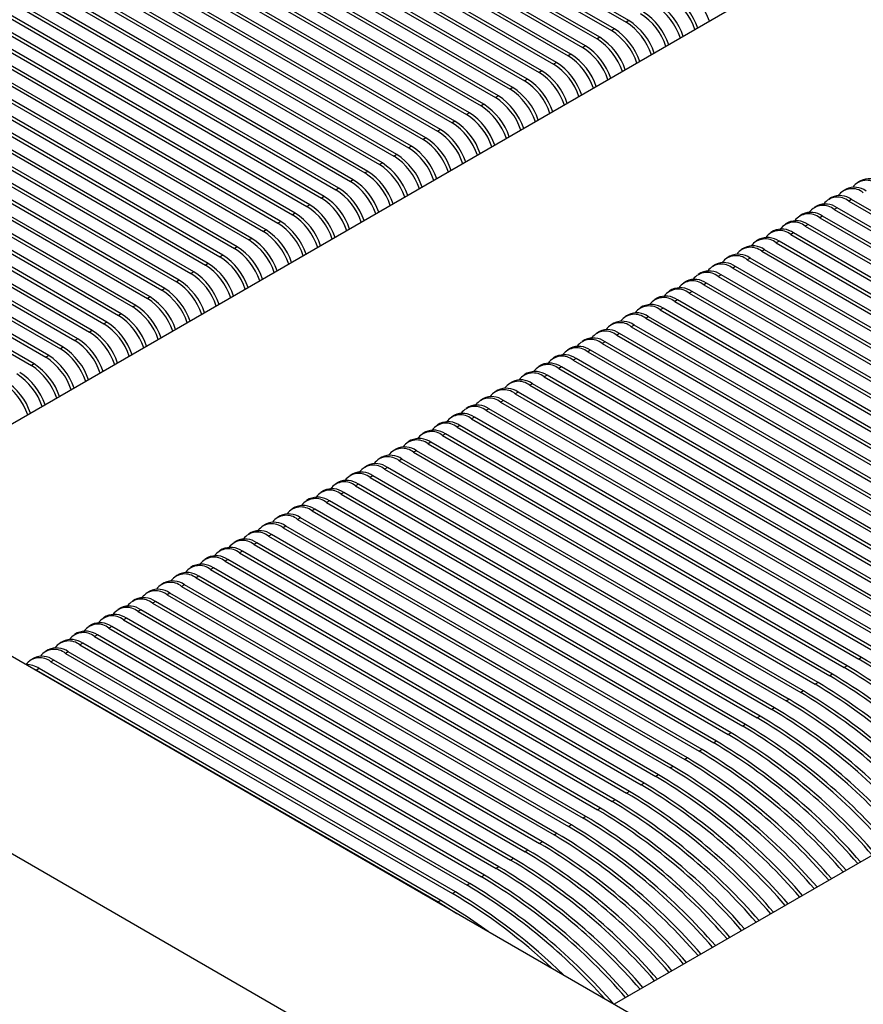
# Model space of a CAD drawing. Units: millimetres. Extents: x -6414 to -5840, y -6865 to -6477.
# Drawn here: x -6361 to -6357, y -6822 to -6817 of the extents above; entities that cross this region are included whole.
import ezdxf

# ---------------------------------------------------------------- set-up
doc = ezdxf.new("R2010")
doc.units = ezdxf.units.MM

msp = doc.modelspace()

# ---------------------------------------------------------------- linework, layer by layer
at = {"color": 7, "linetype": 'Continuous', "lineweight": 25}
for p, q in [((-6359.69848, -6815.90392), (-6357.70161, -6817.05669)), ((-6357.68747, -6817.04852), (-6359.68433, -6815.89575)), ((-6357.56443, -6822.05199), (-6368.17103, -6815.92893)), ((-6359.7706, -6815.94555), (-6357.77373, -6817.09832)), ((-6357.75959, -6817.09016), (-6359.75646, -6815.93739)), ((-6359.84273, -6815.98719), (-6357.84586, -6817.13996)), ((-6357.83172, -6817.1318), (-6359.82858, -6815.97903)), ((-6359.91485, -6816.02883), (-6357.91798, -6817.1816)), ((-6357.90384, -6817.17343), (-6359.90071, -6816.02066)), ((-6359.98698, -6816.07047), (-6357.99011, -6817.22323)), ((-6357.97596, -6817.21507), (-6359.97283, -6816.0623)), ((-6358.12021, -6817.29834), (-6360.11708, -6816.14557)), ((-6360.0591, -6816.1121), (-6358.06223, -6817.26487)), ((-6358.04809, -6817.25671), (-6360.04496, -6816.10394)), ((-6360.20335, -6816.19538), (-6358.20648, -6817.34814)), ((-6358.19234, -6817.33998), (-6360.18921, -6816.18721)), ((-6360.13123, -6816.15374), (-6358.13436, -6817.30651)), ((-6360.27548, -6816.23701), (-6358.27861, -6817.38978)), ((-6358.26446, -6817.38162), (-6360.26133, -6816.22885)), ((-6360.3476, -6816.27865), (-6358.35073, -6817.43142)), ((-6358.33659, -6817.42325), (-6360.33346, -6816.27049)), ((-6360.41973, -6816.32029), (-6358.42286, -6817.47305)), ((-6358.40871, -6817.46489), (-6360.40558, -6816.31212)), ((-6358.55296, -6817.54816), (-6360.54983, -6816.3954)), ((-6360.49185, -6816.36192), (-6358.49498, -6817.51469)), ((-6358.48084, -6817.50653), (-6360.47771, -6816.35376)), ((-6369.01956, -6816.41878), (-6358.41296, -6822.54184)), ((-6356.19705, -6816.42279), (-6361.7563, -6819.63208)), ((-6360.6361, -6816.4452), (-6358.63923, -6817.59796)), ((-6358.62509, -6817.5898), (-6360.62196, -6816.43703)), ((-6360.56398, -6816.40356), (-6358.56711, -6817.55633)), ((-6360.70823, -6816.48683), (-6358.71136, -6817.6396)), ((-6358.69721, -6817.63144), (-6360.69408, -6816.47867)), ((-6360.78035, -6816.52847), (-6358.78348, -6817.68124)), ((-6358.76934, -6817.67307), (-6360.76621, -6816.52031)), ((-6360.85248, -6816.57011), (-6358.85561, -6817.72288)), ((-6358.84146, -6817.71471), (-6360.83833, -6816.56194)), ((-6360.9246, -6816.61174), (-6358.92773, -6817.76451)), ((-6358.91359, -6817.75635), (-6360.91046, -6816.60358)), ((-6359.05784, -6817.83962), (-6361.05471, -6816.68685)), ((-6360.99673, -6816.65338), (-6358.99986, -6817.80615)), ((-6358.98571, -6817.79798), (-6360.98258, -6816.64522)), ((-6361.14097, -6816.73665), (-6359.14411, -6817.88942)), ((-6359.12996, -6817.88126), (-6361.12683, -6816.72849)), ((-6361.06885, -6816.69502), (-6359.07198, -6817.84779)), ((-6361.2131, -6816.77829), (-6359.21623, -6817.93106)), ((-6359.20209, -6817.9229), (-6361.19896, -6816.77013)), ((-6361.28522, -6816.81993), (-6359.28836, -6817.9727)), ((-6359.27421, -6817.96453), (-6361.27108, -6816.81176)), ((-6361.35735, -6816.86156), (-6359.36048, -6818.01433)), ((-6359.34634, -6818.00617), (-6361.34321, -6816.8534)), ((-6361.42947, -6816.9032), (-6359.4326, -6818.05597)), ((-6359.41846, -6818.04781), (-6361.41533, -6816.89504)), ((-6359.56271, -6818.13108), (-6361.55958, -6816.97831)), ((-6361.5016, -6816.94484), (-6359.50473, -6818.09761)), ((-6359.49059, -6818.08944), (-6361.48746, -6816.93667)), ((-6361.64585, -6817.02811), (-6359.64898, -6818.18088)), ((-6359.63484, -6818.17272), (-6361.63171, -6817.01995)), ((-6361.57372, -6816.98647), (-6359.57685, -6818.13924)), ((-6361.71797, -6817.06975), (-6359.7211, -6818.22252)), ((-6359.70696, -6818.21435), (-6361.70383, -6817.06158)), ((-6357.68747, -6817.04852), (-6357.70161, -6817.05669)), ((-6361.7901, -6817.11139), (-6359.79323, -6818.26415)), ((-6359.77909, -6818.25599), (-6361.77596, -6817.10322)), ((-6357.75959, -6817.09016), (-6357.77373, -6817.09832)), ((-6361.86222, -6817.15302), (-6359.86535, -6818.30579)), ((-6359.85121, -6818.29763), (-6361.84808, -6817.14486)), ((-6357.90384, -6817.17343), (-6357.91798, -6817.1816)), ((-6357.83172, -6817.1318), (-6357.84586, -6817.13996)), ((-6359.99546, -6818.3809), (-6361.99233, -6817.22813)), ((-6361.93435, -6817.19466), (-6359.93748, -6818.34743)), ((-6359.92334, -6818.33926), (-6361.92021, -6817.18649)), ((-6357.97596, -6817.21507), (-6357.99011, -6817.22323)), ((-6360.06759, -6818.42254), (-6362.06446, -6817.26977)), ((-6362.00647, -6817.2363), (-6360.0096, -6818.38906)), ((-6358.04809, -6817.25671), (-6358.06223, -6817.26487)), ((-6362.15072, -6817.31957), (-6360.15385, -6818.47234)), ((-6360.13971, -6818.46417), (-6362.13658, -6817.31141)), ((-6362.0786, -6817.27793), (-6360.08173, -6818.4307)), ((-6358.12021, -6817.29834), (-6358.13436, -6817.30651)), ((-6362.22285, -6817.36121), (-6360.22598, -6818.51397)), ((-6360.21184, -6818.50581), (-6362.20871, -6817.35304)), ((-6358.19234, -6817.33998), (-6358.20648, -6817.34814)), ((-6362.29497, -6817.40284), (-6360.2981, -6818.55561)), ((-6360.28396, -6818.54745), (-6362.28083, -6817.39468)), ((-6358.33659, -6817.42325), (-6358.35073, -6817.43142)), ((-6358.26446, -6817.38162), (-6358.27861, -6817.38978)), ((-6362.3671, -6817.44448), (-6360.37023, -6818.59725)), ((-6360.35609, -6818.58908), (-6362.35296, -6817.43632)), ((-6358.40871, -6817.46489), (-6358.42286, -6817.47305)), ((-6360.50034, -6818.67236), (-6362.49721, -6817.51959)), ((-6362.43922, -6817.48612), (-6360.44235, -6818.63888)), ((-6360.42821, -6818.63072), (-6362.42508, -6817.47795)), ((-6358.48084, -6817.50653), (-6358.49498, -6817.51469)), ((-6362.58347, -6817.56939), (-6360.5866, -6818.72216)), ((-6360.57246, -6818.71399), (-6362.56933, -6817.56123)), ((-6362.51135, -6817.52775), (-6360.51448, -6818.68052)), ((-6358.55296, -6817.54816), (-6358.56711, -6817.55633)), ((-6362.6556, -6817.61103), (-6360.65873, -6818.7638)), ((-6360.64459, -6818.75563), (-6362.64146, -6817.60286)), ((-6358.62509, -6817.5898), (-6358.63923, -6817.59796)), ((-6358.69721, -6817.63144), (-6358.71136, -6817.6396)), ((-6358.84146, -6817.71471), (-6358.85561, -6817.72288)), ((-6358.76934, -6817.67307), (-6358.78348, -6817.68124)), ((-6358.91359, -6817.75635), (-6358.92773, -6817.76451)), ((-6358.98571, -6817.79798), (-6358.99986, -6817.80615)), ((-6359.05784, -6817.83962), (-6359.07198, -6817.84779)), ((-6356.53588, -6817.84442), (-6356.55002, -6817.85258)), ((-6359.12996, -6817.88126), (-6359.14411, -6817.88942)), ((-6356.608, -6817.88605), (-6356.62215, -6817.89422)), ((-6359.20209, -6817.9229), (-6359.21623, -6817.93106)), ((-6356.68013, -6817.92769), (-6356.69427, -6817.93585)), ((-6356.58014, -6817.93759), (-6356.59428, -6817.94575)), ((-6356.59428, -6817.94575), (-6354.59741, -6819.09852)), ((-6354.58327, -6819.09036), (-6356.58014, -6817.93759)), ((-6359.34634, -6818.00617), (-6359.36048, -6818.01433)), ((-6359.27421, -6817.96453), (-6359.28836, -6817.9727)), ((-6350.87975, -6817.96545), (-6357.76152, -6821.93821)), ((-6356.82438, -6818.01096), (-6356.83852, -6818.01913)), ((-6356.75225, -6817.96933), (-6356.7664, -6817.97749)), ((-6356.65226, -6817.97923), (-6356.6664, -6817.98739)), ((-6356.6664, -6817.98739), (-6354.66953, -6819.14016)), ((-6354.65539, -6819.132), (-6356.65226, -6817.97923)), ((-6359.41846, -6818.04781), (-6359.4326, -6818.05597)), ((-6356.8965, -6818.0526), (-6356.91064, -6818.06076)), ((-6356.72439, -6818.02086), (-6356.73853, -6818.02903)), ((-6356.73853, -6818.02903), (-6354.74166, -6819.1818)), ((-6354.72752, -6819.17363), (-6356.72439, -6818.02086)), ((-6359.49059, -6818.08944), (-6359.50473, -6818.09761)), ((-6356.96863, -6818.09424), (-6356.98277, -6818.1024)), ((-6356.86864, -6818.10414), (-6356.88278, -6818.1123)), ((-6354.87177, -6819.25691), (-6356.86864, -6818.10414)), ((-6356.79651, -6818.0625), (-6356.81065, -6818.07066)), ((-6356.81065, -6818.07066), (-6354.81378, -6819.22343)), ((-6354.79964, -6819.21527), (-6356.79651, -6818.0625)), ((-6359.56271, -6818.13108), (-6359.57685, -6818.13924)), ((-6357.04075, -6818.13587), (-6357.05489, -6818.14404)), ((-6356.94076, -6818.14577), (-6356.9549, -6818.15394)), ((-6356.9549, -6818.15394), (-6354.95803, -6819.30671)), ((-6354.94389, -6819.29854), (-6356.94076, -6818.14577)), ((-6356.88278, -6818.1123), (-6354.88591, -6819.26507)), ((-6359.63484, -6818.17272), (-6359.64898, -6818.18088)), ((-6357.11288, -6818.17751), (-6357.12702, -6818.18567)), ((-6357.01289, -6818.18741), (-6357.02703, -6818.19558)), ((-6357.02703, -6818.19558), (-6355.03016, -6819.34834)), ((-6355.01602, -6819.34018), (-6357.01289, -6818.18741)), ((-6359.77909, -6818.25599), (-6359.79323, -6818.26415)), ((-6359.70696, -6818.21435), (-6359.7211, -6818.22252)), ((-6357.185, -6818.21915), (-6357.19914, -6818.22731)), ((-6357.08501, -6818.22905), (-6357.09915, -6818.23721)), ((-6357.09915, -6818.23721), (-6355.10228, -6819.38998)), ((-6355.08814, -6819.38182), (-6357.08501, -6818.22905)), ((-6359.85121, -6818.29763), (-6359.86535, -6818.30579)), ((-6357.32925, -6818.30242), (-6357.34339, -6818.31058)), ((-6357.25713, -6818.26078), (-6357.27127, -6818.26895)), ((-6357.15714, -6818.27068), (-6357.17128, -6818.27885)), ((-6357.17128, -6818.27885), (-6355.17441, -6819.43162)), ((-6355.16027, -6819.42345), (-6357.15714, -6818.27068)), ((-6359.92334, -6818.33926), (-6359.93748, -6818.34743)), ((-6357.40138, -6818.34406), (-6357.41552, -6818.35222)), ((-6357.30139, -6818.35396), (-6357.31553, -6818.36212)), ((-6355.30452, -6819.50673), (-6357.30139, -6818.35396)), ((-6357.22926, -6818.31232), (-6357.2434, -6818.32049)), ((-6357.2434, -6818.32049), (-6355.24653, -6819.47325)), ((-6355.23239, -6819.46509), (-6357.22926, -6818.31232)), ((-6359.99546, -6818.3809), (-6360.0096, -6818.38906)), ((-6357.4735, -6818.38569), (-6357.48764, -6818.39386)), ((-6357.37351, -6818.3956), (-6357.38765, -6818.40376)), ((-6355.37664, -6819.54836), (-6357.37351, -6818.3956)), ((-6357.31553, -6818.36212), (-6355.31866, -6819.51489)), ((-6360.06759, -6818.42254), (-6360.08173, -6818.4307)), ((-6357.54563, -6818.42733), (-6357.55977, -6818.43549)), ((-6357.44563, -6818.43723), (-6357.45978, -6818.4454)), ((-6357.45978, -6818.4454), (-6355.46291, -6819.59816)), ((-6355.44877, -6819.59), (-6357.44563, -6818.43723)), ((-6357.38765, -6818.40376), (-6355.39078, -6819.55653)), ((-6360.13971, -6818.46417), (-6360.15385, -6818.47234)), ((-6357.61775, -6818.46897), (-6357.63189, -6818.47713)), ((-6357.51776, -6818.47887), (-6357.5319, -6818.48703)), ((-6357.5319, -6818.48703), (-6355.53503, -6819.6398)), ((-6355.52089, -6819.63164), (-6357.51776, -6818.47887)), ((-6360.28396, -6818.54745), (-6360.2981, -6818.55561)), ((-6360.21184, -6818.50581), (-6360.22598, -6818.51397)), ((-6357.68988, -6818.5106), (-6357.70402, -6818.51877)), ((-6357.58988, -6818.52051), (-6357.60403, -6818.52867)), ((-6357.60403, -6818.52867), (-6355.60716, -6819.68144)), ((-6355.59302, -6819.67327), (-6357.58988, -6818.52051)), ((-6360.35609, -6818.58908), (-6360.37023, -6818.59725)), ((-6357.83413, -6818.59388), (-6357.84827, -6818.60204)), ((-6357.762, -6818.55224), (-6357.77614, -6818.56041)), ((-6357.66201, -6818.56214), (-6357.67615, -6818.57031)), ((-6357.67615, -6818.57031), (-6355.67928, -6819.72307)), ((-6355.66514, -6819.71491), (-6357.66201, -6818.56214)), ((-6360.42821, -6818.63072), (-6360.44235, -6818.63888)), ((-6357.90625, -6818.63551), (-6357.92039, -6818.64368)), ((-6357.80626, -6818.64542), (-6357.8204, -6818.65358)), ((-6355.80939, -6819.79818), (-6357.80626, -6818.64542)), ((-6357.73413, -6818.60378), (-6357.74828, -6818.61194)), ((-6357.74828, -6818.61194), (-6355.75141, -6819.76471)), ((-6355.73726, -6819.75655), (-6357.73413, -6818.60378)), ((-6360.50034, -6818.67236), (-6360.51448, -6818.68052)), ((-6357.97838, -6818.67715), (-6357.99252, -6818.68532)), ((-6357.87838, -6818.68705), (-6357.89253, -6818.69522)), ((-6357.89253, -6818.69522), (-6355.89566, -6819.84799)), ((-6355.88151, -6819.83982), (-6357.87838, -6818.68705)), ((-6357.8204, -6818.65358), (-6355.82353, -6819.80635)), ((-6360.57246, -6818.71399), (-6360.5866, -6818.72216)), ((-6358.0505, -6818.71879), (-6358.06464, -6818.72695)), ((-6357.95051, -6818.72869), (-6357.96465, -6818.73685)), ((-6357.96465, -6818.73685), (-6355.96778, -6819.88962)), ((-6355.95364, -6819.88146), (-6357.95051, -6818.72869)), ((-6360.64459, -6818.75563), (-6360.65873, -6818.7638)), ((-6358.12263, -6818.76043), (-6358.13677, -6818.76859)), ((-6358.02263, -6818.77033), (-6358.03678, -6818.77849)), ((-6358.03678, -6818.77849), (-6356.03991, -6819.93126)), ((-6356.02576, -6819.92309), (-6358.02263, -6818.77033)), ((-6358.26688, -6818.8437), (-6358.28102, -6818.85186)), ((-6358.19475, -6818.80206), (-6358.20889, -6818.81023)), ((-6358.09476, -6818.81196), (-6358.1089, -6818.82013)), ((-6358.1089, -6818.82013), (-6356.11203, -6819.9729)), ((-6356.09789, -6819.96473), (-6358.09476, -6818.81196)), ((-6358.339, -6818.88534), (-6358.35314, -6818.8935)), ((-6358.16688, -6818.8536), (-6358.18103, -6818.86176)), ((-6358.18103, -6818.86176), (-6356.18416, -6820.01453)), ((-6356.17001, -6820.00637), (-6358.16688, -6818.8536)), ((-6358.41113, -6818.92697), (-6358.42527, -6818.93514)), ((-6358.31113, -6818.93687), (-6358.32528, -6818.94504)), ((-6356.31426, -6820.08964), (-6358.31113, -6818.93687)), ((-6358.23901, -6818.89524), (-6358.25315, -6818.9034)), ((-6358.25315, -6818.9034), (-6356.25628, -6820.05617)), ((-6356.24214, -6820.04801), (-6358.23901, -6818.89524)), ((-6358.48325, -6818.96861), (-6358.49739, -6818.97677)), ((-6358.38326, -6818.97851), (-6358.3974, -6818.98667)), ((-6358.3974, -6818.98667), (-6356.40053, -6820.13944)), ((-6356.38639, -6820.13128), (-6358.38326, -6818.97851)), ((-6358.32528, -6818.94504), (-6356.32841, -6820.09781)), ((-6358.55538, -6819.01025), (-6358.56952, -6819.01841)), ((-6358.45538, -6819.02015), (-6358.46953, -6819.02831)), ((-6358.46953, -6819.02831), (-6356.47266, -6820.18108)), ((-6356.45851, -6820.17292), (-6358.45538, -6819.02015)), ((-6358.6275, -6819.05188), (-6358.64164, -6819.06005)), ((-6358.52751, -6819.06178), (-6358.54165, -6819.06995)), ((-6358.54165, -6819.06995), (-6356.54478, -6820.22272)), ((-6356.53064, -6820.21455), (-6358.52751, -6819.06178)), ((-6358.77175, -6819.13516), (-6358.78589, -6819.14332)), ((-6358.69962, -6819.09352), (-6358.71377, -6819.10168)), ((-6358.59963, -6819.10342), (-6358.61378, -6819.11159)), ((-6358.61378, -6819.11159), (-6356.61691, -6820.26435)), ((-6356.60276, -6820.25619), (-6358.59963, -6819.10342)), ((-6358.84387, -6819.17679), (-6358.85802, -6819.18496)), ((-6358.67176, -6819.14506), (-6358.6859, -6819.15322)), ((-6358.6859, -6819.15322), (-6356.68903, -6820.30599)), ((-6356.67489, -6820.29783), (-6358.67176, -6819.14506)), ((-6358.916, -6819.21843), (-6358.93014, -6819.22659)), ((-6358.81601, -6819.22833), (-6358.83015, -6819.2365)), ((-6356.81914, -6820.3811), (-6358.81601, -6819.22833)), ((-6358.74388, -6819.18669), (-6358.75803, -6819.19486)), ((-6358.75803, -6819.19486), (-6356.76116, -6820.34763)), ((-6356.74701, -6820.33946), (-6358.74388, -6819.18669)), ((-6358.98812, -6819.26007), (-6359.00227, -6819.26823)), ((-6358.88813, -6819.26997), (-6358.90227, -6819.27813)), ((-6358.90227, -6819.27813), (-6356.90541, -6820.4309)), ((-6356.89126, -6820.42274), (-6358.88813, -6819.26997)), ((-6358.83015, -6819.2365), (-6356.83328, -6820.38926)), ((-6359.06025, -6819.3017), (-6359.07439, -6819.30987)), ((-6358.96026, -6819.31161), (-6358.9744, -6819.31977)), ((-6358.9744, -6819.31977), (-6356.97753, -6820.47254)), ((-6356.96339, -6820.46437), (-6358.96026, -6819.31161)), ((-6359.13237, -6819.34334), (-6359.14652, -6819.3515)), ((-6359.03238, -6819.35324), (-6359.04652, -6819.36141)), ((-6359.04652, -6819.36141), (-6357.04966, -6820.51417)), ((-6357.03551, -6820.50601), (-6359.03238, -6819.35324)), ((-6359.27662, -6819.42661), (-6359.29077, -6819.43478)), ((-6359.2045, -6819.38498), (-6359.21864, -6819.39314)), ((-6359.10451, -6819.39488), (-6359.11865, -6819.40304)), ((-6359.11865, -6819.40304), (-6357.12178, -6820.55581)), ((-6357.10764, -6820.54765), (-6359.10451, -6819.39488)), ((-6359.34875, -6819.46825), (-6359.36289, -6819.47641)), ((-6359.24876, -6819.47815), (-6359.2629, -6819.48632)), ((-6357.25189, -6820.63092), (-6359.24876, -6819.47815)), ((-6359.17663, -6819.43652), (-6359.19077, -6819.44468)), ((-6359.19077, -6819.44468), (-6357.1939, -6820.59745)), ((-6357.17976, -6820.58928), (-6359.17663, -6819.43652)), ((-6359.42087, -6819.50989), (-6359.43502, -6819.51805)), ((-6359.32088, -6819.51979), (-6359.33502, -6819.52795)), ((-6359.33502, -6819.52795), (-6357.33815, -6820.68072)), ((-6357.32401, -6820.67256), (-6359.32088, -6819.51979)), ((-6359.2629, -6819.48632), (-6357.26603, -6820.63908)), ((-6359.493, -6819.55152), (-6359.50714, -6819.55969)), ((-6359.39301, -6819.56143), (-6359.40715, -6819.56959)), ((-6359.40715, -6819.56959), (-6357.41028, -6820.72236)), ((-6357.39614, -6820.71419), (-6359.39301, -6819.56143)), ((-6359.56512, -6819.59316), (-6359.57927, -6819.60133)), ((-6359.46513, -6819.60306), (-6359.47927, -6819.61123)), ((-6359.47927, -6819.61123), (-6357.4824, -6820.764)), ((-6357.46826, -6820.75583), (-6359.46513, -6819.60306)), ((-6359.63725, -6819.6348), (-6359.65139, -6819.64296)), ((-6359.53726, -6819.6447), (-6359.5514, -6819.65286)), ((-6359.5514, -6819.65286), (-6357.55453, -6820.80563)), ((-6357.54039, -6820.79747), (-6359.53726, -6819.6447)), ((-6359.7815, -6819.71807), (-6359.79564, -6819.72624)), ((-6359.70937, -6819.67643), (-6359.72352, -6819.6846)), ((-6359.60938, -6819.68634), (-6359.62352, -6819.6945)), ((-6359.62352, -6819.6945), (-6357.62665, -6820.84727)), ((-6357.61251, -6820.8391), (-6359.60938, -6819.68634)), ((-6359.85362, -6819.75971), (-6359.86777, -6819.76787)), ((-6359.75363, -6819.76961), (-6359.76777, -6819.77777)), ((-6357.75676, -6820.92238), (-6359.75363, -6819.76961)), ((-6359.68151, -6819.72797), (-6359.69565, -6819.73614)), ((-6359.69565, -6819.73614), (-6357.69878, -6820.88891)), ((-6357.68464, -6820.88074), (-6359.68151, -6819.72797)), ((-6359.92575, -6819.80135), (-6359.93989, -6819.80951)), ((-6359.82576, -6819.81125), (-6359.8399, -6819.81941)), ((-6359.8399, -6819.81941), (-6357.84303, -6820.97218)), ((-6357.82889, -6820.96402), (-6359.82576, -6819.81125)), ((-6359.76777, -6819.77777), (-6357.7709, -6820.93054)), ((-6359.99787, -6819.84298), (-6360.01202, -6819.85115)), ((-6359.89788, -6819.85288), (-6359.91202, -6819.86105)), ((-6359.91202, -6819.86105), (-6357.91515, -6821.01382)), ((-6357.90101, -6821.00565), (-6359.89788, -6819.85288)), ((-6360.07, -6819.88462), (-6360.08414, -6819.89278)), ((-6359.97001, -6819.89452), (-6359.98415, -6819.90268)), ((-6359.98415, -6819.90268), (-6357.98728, -6821.05545)), ((-6357.97314, -6821.04729), (-6359.97001, -6819.89452)), ((-6360.21425, -6819.96789), (-6360.22839, -6819.97606)), ((-6360.14212, -6819.92626), (-6360.15626, -6819.93442)), ((-6360.04213, -6819.93616), (-6360.05627, -6819.94432)), ((-6360.05627, -6819.94432), (-6358.0594, -6821.09709)), ((-6358.04526, -6821.08893), (-6360.04213, -6819.93616)), ((-6360.28637, -6820.00953), (-6360.30051, -6820.01769)), ((-6360.11426, -6819.97779), (-6360.1284, -6819.98596)), ((-6360.1284, -6819.98596), (-6358.13153, -6821.13873)), ((-6358.11739, -6821.13056), (-6360.11426, -6819.97779)), ((-6360.3585, -6820.05117), (-6360.37264, -6820.05933)), ((-6360.25851, -6820.06107), (-6360.27265, -6820.06923)), ((-6358.26164, -6821.21384), (-6360.25851, -6820.06107)), ((-6360.18638, -6820.01943), (-6360.20052, -6820.0276)), ((-6360.20052, -6820.0276), (-6358.20365, -6821.18036)), ((-6358.18951, -6821.1722), (-6360.18638, -6820.01943)), ((-6360.43062, -6820.0928), (-6360.44476, -6820.10097)), ((-6360.33063, -6820.1027), (-6360.34477, -6820.11087)), ((-6360.34477, -6820.11087), (-6358.3479, -6821.26364)), ((-6358.33376, -6821.25547), (-6360.33063, -6820.1027)), ((-6360.27265, -6820.06923), (-6358.27578, -6821.222)), ((-6360.50275, -6820.13444), (-6360.51689, -6820.1426)), ((-6360.40276, -6820.14434), (-6360.4169, -6820.15251)), ((-6360.4169, -6820.15251), (-6358.42003, -6821.30527)), ((-6358.40589, -6821.29711), (-6360.40276, -6820.14434)), ((-6360.57487, -6820.17608), (-6360.58901, -6820.18424)), ((-6360.47488, -6820.18598), (-6360.48902, -6820.19414)), ((-6360.48902, -6820.19414), (-6358.49215, -6821.34691)), ((-6358.47801, -6821.33875), (-6360.47488, -6820.18598)), ((-6360.647, -6820.21771), (-6360.66114, -6820.22588)), ((-6360.54701, -6820.22762), (-6360.56115, -6820.23578)), ((-6360.56115, -6820.23578), (-6358.56428, -6821.38855)), ((-6358.55014, -6821.38038), (-6360.54701, -6820.22762)), ((-6356.60276, -6820.25619), (-6356.61691, -6820.26435)), ((-6356.53064, -6820.21455), (-6356.54478, -6820.22272)), ((-6360.66013, -6820.26489), (-6360.63327, -6820.27742)), ((-6360.61913, -6820.26925), (-6360.63327, -6820.27742)), ((-6360.63327, -6820.27742), (-6358.6364, -6821.43018)), ((-6358.62226, -6821.42202), (-6360.61913, -6820.26925)), ((-6356.67489, -6820.29783), (-6356.68903, -6820.30599)), ((-6356.74701, -6820.33946), (-6356.76116, -6820.34763)), ((-6356.81914, -6820.3811), (-6356.83328, -6820.38926)), ((-6356.89126, -6820.42274), (-6356.90541, -6820.4309)), ((-6357.03551, -6820.50601), (-6357.04966, -6820.51417)), ((-6356.96339, -6820.46437), (-6356.97753, -6820.47254)), ((-6357.10764, -6820.54765), (-6357.12178, -6820.55581)), ((-6357.17976, -6820.58928), (-6357.1939, -6820.59745)), ((-6357.25189, -6820.63092), (-6357.26603, -6820.63908)), ((-6357.32401, -6820.67256), (-6357.33815, -6820.68072)), ((-6357.39614, -6820.71419), (-6357.41028, -6820.72236)), ((-6357.54039, -6820.79747), (-6357.55453, -6820.80563)), ((-6357.46826, -6820.75583), (-6357.4824, -6820.764)), ((-6357.61251, -6820.8391), (-6357.62665, -6820.84727)), ((-6357.68464, -6820.88074), (-6357.69878, -6820.88891)), ((-6357.75676, -6820.92238), (-6357.7709, -6820.93054)), ((-6357.82889, -6820.96402), (-6357.84303, -6820.97218)), ((-6357.90101, -6821.00565), (-6357.91515, -6821.01382)), ((-6358.04526, -6821.08893), (-6358.0594, -6821.09709)), ((-6357.97314, -6821.04729), (-6357.98728, -6821.05545)), ((-6358.11739, -6821.13056), (-6358.13153, -6821.13873)), ((-6358.18951, -6821.1722), (-6358.20365, -6821.18036)), ((-6358.26164, -6821.21384), (-6358.27578, -6821.222)), ((-6358.33376, -6821.25547), (-6358.3479, -6821.26364)), ((-6358.47801, -6821.33875), (-6358.49215, -6821.34691)), ((-6358.40589, -6821.29711), (-6358.42003, -6821.30527)), ((-6358.55014, -6821.38038), (-6358.56428, -6821.38855)), ((-6358.62226, -6821.42202), (-6358.6364, -6821.43018)), ((-6358.6364, -6821.43018), (-6358.54377, -6821.48663))]:
    msp.add_line(p, q, dxfattribs=at)
at = {"color": 7, "linetype": 'Continuous', "lineweight": 25, "flags": 128}
msp.add_lwpolyline([(-6358.38668, -6821.57732), (-6358.49133, -6821.50355), (-6358.62226, -6821.42202)], dxfattribs=at)
at = {"color": 7, "linetype": 'Continuous', "lineweight": 25}
for centre, radius, start, end in [((-6357.65187, -6817.19145), 0.30854, 18.47101, 57.31112), ((-6357.63773, -6817.18329), 0.30854, 18.47101, 57.31112), ((-6357.57974, -6817.14981), 0.30854, 18.47101, 57.31112), ((-6357.72399, -6817.23309), 0.30854, 18.47101, 57.31112), ((-6357.70985, -6817.22492), 0.30854, 18.47101, 57.31112), ((-6357.79612, -6817.27472), 0.30854, 18.47101, 57.31112), ((-6357.78198, -6817.26656), 0.30854, 18.47101, 57.31112), ((-6357.86824, -6817.31636), 0.30854, 18.47101, 57.31112), ((-6357.8541, -6817.3082), 0.30854, 18.47101, 57.31112), ((-6357.94037, -6817.358), 0.30854, 18.47101, 57.31112), ((-6357.92623, -6817.34983), 0.30854, 18.47101, 57.31112), ((-6358.07048, -6817.43311), 0.30854, 18.47101, 57.31112), ((-6358.01249, -6817.39963), 0.30854, 18.47101, 57.31112), ((-6357.99835, -6817.39147), 0.30854, 18.47101, 57.31112), ((-6358.15674, -6817.48291), 0.30854, 18.47101, 57.31112), ((-6358.1426, -6817.47474), 0.30854, 18.47101, 57.31112), ((-6358.08462, -6817.44127), 0.30854, 18.47101, 57.31112), ((-6358.22887, -6817.52454), 0.30854, 18.47101, 57.31112), ((-6358.21473, -6817.51638), 0.30854, 18.47101, 57.31112), ((-6358.30099, -6817.56618), 0.30854, 18.47101, 57.31112), ((-6358.28685, -6817.55802), 0.30854, 18.47101, 57.31112), ((-6358.37312, -6817.60782), 0.30854, 18.47101, 57.31112), ((-6358.35898, -6817.59965), 0.30854, 18.47101, 57.31112), ((-6358.50323, -6817.68293), 0.30854, 18.47101, 57.31112), ((-6358.44524, -6817.64945), 0.30854, 18.47101, 57.31112), ((-6358.4311, -6817.64129), 0.30854, 18.47101, 57.31112), ((-6358.58949, -6817.73273), 0.30854, 18.47101, 57.31112), ((-6358.57535, -6817.72456), 0.30854, 18.47101, 57.31112), ((-6358.51737, -6817.69109), 0.30854, 18.47101, 57.31112), ((-6358.66162, -6817.77436), 0.30854, 18.47101, 57.31112), ((-6358.64748, -6817.7662), 0.30854, 18.47101, 57.31112), ((-6358.73374, -6817.816), 0.30854, 18.47101, 57.31112), ((-6358.7196, -6817.80784), 0.30854, 18.47101, 57.31112), ((-6358.80587, -6817.85764), 0.30854, 18.47101, 57.31112), ((-6358.79173, -6817.84947), 0.30854, 18.47101, 57.31112), ((-6358.87799, -6817.89928), 0.30854, 18.47101, 57.31112), ((-6358.86385, -6817.89111), 0.30854, 18.47101, 57.31112), ((-6359.0081, -6817.97438), 0.30854, 18.47101, 57.31112), ((-6358.95012, -6817.94091), 0.30854, 18.47101, 57.31112), ((-6358.93598, -6817.93275), 0.30854, 18.47101, 57.31112), ((-6359.09437, -6818.02419), 0.30854, 18.47101, 57.31112), ((-6359.08023, -6818.01602), 0.30854, 18.47101, 57.31112), ((-6359.02224, -6817.98255), 0.30854, 18.47101, 57.31112), ((-6359.16649, -6818.06582), 0.30854, 18.47101, 57.31112), ((-6359.15235, -6818.05766), 0.30854, 18.47101, 57.31112), ((-6359.23862, -6818.10746), 0.30854, 18.47101, 57.31112), ((-6359.22447, -6818.0993), 0.30854, 18.47101, 57.31112), ((-6356.5055, -6817.92969), 0.08714, 50.46762, 142.59209), ((-6356.49447, -6817.93609), 0.1006, 54.3825, 114.30704), ((-6359.31074, -6818.1491), 0.30854, 18.47101, 57.31112), ((-6359.2966, -6818.14093), 0.30854, 18.47101, 57.31112), ((-6356.57762, -6817.97133), 0.08714, 50.46762, 142.59209), ((-6356.5666, -6817.97773), 0.1006, 54.3825, 114.30704), ((-6359.38287, -6818.19073), 0.30854, 18.47101, 57.31112), ((-6359.36872, -6818.18257), 0.30854, 18.47101, 57.31112), ((-6356.71085, -6818.061), 0.1006, 54.3825, 114.30704), ((-6356.64975, -6818.01297), 0.08714, 50.46762, 142.59209), ((-6356.63872, -6818.01937), 0.1006, 54.3825, 114.30704), ((-6359.51297, -6818.26584), 0.30854, 18.47101, 57.31112), ((-6359.45499, -6818.23237), 0.30854, 18.47101, 57.31112), ((-6359.44085, -6818.22421), 0.30854, 18.47101, 57.31112), ((-6356.794, -6818.09624), 0.08714, 50.46762, 142.59209), ((-6356.78297, -6818.10264), 0.1006, 54.3825, 114.30704), ((-6356.72187, -6818.0546), 0.08714, 50.46762, 142.59209), ((-6359.59924, -6818.31564), 0.30854, 18.47101, 57.31112), ((-6359.5851, -6818.30748), 0.30854, 18.47101, 57.31112), ((-6359.52712, -6818.27401), 0.30854, 18.47101, 57.31112), ((-6356.86612, -6818.13788), 0.08714, 50.46762, 142.59209), ((-6356.85509, -6818.14428), 0.1006, 54.3825, 114.30704), ((-6359.67137, -6818.35728), 0.30854, 18.47101, 57.31112), ((-6359.65722, -6818.34912), 0.30854, 18.47101, 57.31112), ((-6356.93825, -6818.17951), 0.08714, 50.46762, 142.59209), ((-6356.92722, -6818.18591), 0.1006, 54.3825, 114.30704), ((-6359.74349, -6818.39892), 0.30854, 18.47101, 57.31112), ((-6359.72935, -6818.39075), 0.30854, 18.47101, 57.31112), ((-6357.01037, -6818.22115), 0.08714, 50.46762, 142.59209), ((-6356.99934, -6818.22755), 0.1006, 54.3825, 114.30704), ((-6359.81562, -6818.44055), 0.30854, 18.47101, 57.31112), ((-6359.80147, -6818.43239), 0.30854, 18.47101, 57.31112), ((-6357.0825, -6818.26279), 0.08714, 50.46762, 142.59209), ((-6357.07147, -6818.26919), 0.1006, 54.3825, 114.30704), ((-6359.94572, -6818.51566), 0.30854, 18.47101, 57.31112), ((-6359.88774, -6818.48219), 0.30854, 18.47101, 57.31112), ((-6359.8736, -6818.47403), 0.30854, 18.47101, 57.31112), ((-6357.21572, -6818.35246), 0.1006, 54.3825, 114.30704), ((-6357.15462, -6818.30442), 0.08714, 50.46762, 142.59209), ((-6357.14359, -6818.31082), 0.1006, 54.3825, 114.30704), ((-6360.01785, -6818.5573), 0.30854, 18.47101, 57.31112), ((-6359.95987, -6818.52383), 0.30854, 18.47101, 57.31112), ((-6357.29887, -6818.3877), 0.08714, 50.46762, 142.59209), ((-6357.28784, -6818.3941), 0.1006, 54.3825, 114.30704), ((-6357.22675, -6818.34606), 0.08714, 50.46762, 142.59209), ((-6360.10412, -6818.6071), 0.30854, 18.47101, 57.31112), ((-6360.08997, -6818.59894), 0.30854, 18.47101, 57.31112), ((-6360.03199, -6818.56546), 0.30854, 18.47101, 57.31112), ((-6357.371, -6818.42933), 0.08714, 50.46762, 142.59209), ((-6357.35997, -6818.43574), 0.1006, 54.3825, 114.30704), ((-6360.17624, -6818.64874), 0.30854, 18.47101, 57.31112), ((-6360.1621, -6818.64057), 0.30854, 18.47101, 57.31112), ((-6357.44312, -6818.47097), 0.08714, 50.46762, 142.59209), ((-6357.43209, -6818.47737), 0.1006, 54.3825, 114.30704), ((-6360.24837, -6818.69037), 0.30854, 18.47101, 57.31112), ((-6360.23422, -6818.68221), 0.30854, 18.47101, 57.31112), ((-6357.51525, -6818.51261), 0.08714, 50.46762, 142.59209), ((-6357.50422, -6818.51901), 0.1006, 54.3825, 114.30704), ((-6360.32049, -6818.73201), 0.30854, 18.47101, 57.31112), ((-6360.30635, -6818.72385), 0.30854, 18.47101, 57.31112), ((-6357.58737, -6818.55424), 0.08714, 50.46762, 142.59209), ((-6357.57634, -6818.56065), 0.1006, 54.3825, 114.30704), ((-6360.4506, -6818.80712), 0.30854, 18.47101, 57.31112), ((-6360.39262, -6818.77365), 0.30854, 18.47101, 57.31112), ((-6360.37847, -6818.76548), 0.30854, 18.47101, 57.31112), ((-6357.72059, -6818.64392), 0.1006, 54.3825, 114.30704), ((-6357.6595, -6818.59588), 0.08714, 50.46762, 142.59209), ((-6357.64847, -6818.60228), 0.1006, 54.3825, 114.30704), ((-6360.53687, -6818.85692), 0.30854, 18.47101, 57.31112), ((-6360.52272, -6818.84876), 0.30854, 18.47101, 57.31112), ((-6360.46474, -6818.81529), 0.30854, 18.47101, 57.31112), ((-6357.80374, -6818.67915), 0.08714, 50.46762, 142.59209), ((-6357.79272, -6818.68556), 0.1006, 54.3825, 114.30704), ((-6357.73162, -6818.63752), 0.08714, 50.46762, 142.59209), ((-6360.60899, -6818.89856), 0.30854, 18.47101, 57.31112), ((-6360.59485, -6818.89039), 0.30854, 18.47101, 57.31112), ((-6357.87587, -6818.72079), 0.08714, 50.46762, 142.59209), ((-6357.86484, -6818.72719), 0.1006, 54.3825, 114.30704), ((-6360.68111, -6818.9402), 0.30854, 18.47101, 57.31112), ((-6360.66697, -6818.93203), 0.30854, 18.47101, 57.31112), ((-6357.94799, -6818.76243), 0.08714, 50.46762, 142.59209), ((-6357.93697, -6818.76883), 0.1006, 54.3825, 114.30704), ((-6360.75324, -6818.98183), 0.30854, 18.47101, 57.31112), ((-6360.7391, -6818.97367), 0.30854, 18.47101, 57.31112), ((-6358.02012, -6818.80407), 0.08714, 50.46762, 142.59209), ((-6358.00909, -6818.81047), 0.1006, 54.3825, 114.30704), ((-6360.82536, -6819.02347), 0.30854, 18.47101, 57.31112), ((-6360.81122, -6819.01531), 0.30854, 18.47101, 57.31112), ((-6358.15334, -6818.89374), 0.1006, 54.3825, 114.30704), ((-6358.09224, -6818.8457), 0.08714, 50.46762, 142.59209), ((-6358.08122, -6818.8521), 0.1006, 54.3825, 114.30704), ((-6360.95547, -6819.09858), 0.30854, 18.47101, 57.31112), ((-6360.89749, -6819.06511), 0.30854, 18.47101, 57.31112), ((-6360.88335, -6819.05694), 0.30854, 18.47101, 57.31112), ((-6358.23649, -6818.92898), 0.08714, 50.46762, 142.59209), ((-6358.22547, -6818.93538), 0.1006, 54.3825, 114.30704), ((-6358.16437, -6818.88734), 0.08714, 50.46762, 142.59209), ((-6360.96961, -6819.10674), 0.30854, 18.47101, 57.31112), ((-6358.30862, -6818.97061), 0.08714, 50.46762, 142.59209), ((-6358.29759, -6818.97701), 0.1006, 54.3825, 114.30704), ((-6358.38074, -6819.01225), 0.08714, 50.46762, 142.59209), ((-6358.36972, -6819.01865), 0.1006, 54.3825, 114.30704), ((-6358.45287, -6819.05389), 0.08714, 50.46762, 142.59209), ((-6358.44184, -6819.06029), 0.1006, 54.3825, 114.30704), ((-6358.52499, -6819.09552), 0.08714, 50.46762, 142.59209), ((-6358.51397, -6819.10192), 0.1006, 54.3825, 114.30704), ((-6358.65822, -6819.1852), 0.1006, 54.3825, 114.30704), ((-6358.59712, -6819.13716), 0.08714, 50.46762, 142.59209), ((-6358.58609, -6819.14356), 0.1006, 54.3825, 114.30704), ((-6358.74137, -6819.22043), 0.08714, 50.46762, 142.59209), ((-6358.73034, -6819.22683), 0.1006, 54.3825, 114.30704), ((-6358.66924, -6819.1788), 0.08714, 50.46762, 142.59209), ((-6358.81349, -6819.26207), 0.08714, 50.46762, 142.59209), ((-6358.80247, -6819.26847), 0.1006, 54.3825, 114.30704), ((-6358.88562, -6819.30371), 0.08714, 50.46762, 142.59209), ((-6358.87459, -6819.31011), 0.1006, 54.3825, 114.30704), ((-6358.95774, -6819.34534), 0.08714, 50.46762, 142.59209), ((-6358.94672, -6819.35175), 0.1006, 54.3825, 114.30704), ((-6359.02987, -6819.38698), 0.08714, 50.46762, 142.59209), ((-6359.01884, -6819.39338), 0.1006, 54.3825, 114.30704), ((-6359.16309, -6819.47666), 0.1006, 54.3825, 114.30704), ((-6359.10199, -6819.42862), 0.08714, 50.46762, 142.59209), ((-6359.09097, -6819.43502), 0.1006, 54.3825, 114.30704), ((-6359.24624, -6819.51189), 0.08714, 50.46762, 142.59209), ((-6359.23522, -6819.51829), 0.1006, 54.3825, 114.30704), ((-6359.17412, -6819.47025), 0.08714, 50.46762, 142.59209), ((-6359.31837, -6819.55353), 0.08714, 50.46762, 142.59209), ((-6359.30734, -6819.55993), 0.1006, 54.3825, 114.30704), ((-6359.39049, -6819.59516), 0.08714, 50.46762, 142.59209), ((-6359.37947, -6819.60157), 0.1006, 54.3825, 114.30704), ((-6359.46262, -6819.6368), 0.08714, 50.46762, 142.59209), ((-6359.45159, -6819.6432), 0.1006, 54.3825, 114.30704), ((-6359.59584, -6819.72648), 0.1006, 54.3825, 114.30704), ((-6359.53474, -6819.67844), 0.08714, 50.46762, 142.59209), ((-6359.52372, -6819.68484), 0.1006, 54.3825, 114.30704), ((-6359.67899, -6819.76171), 0.08714, 50.46762, 142.59209), ((-6359.66797, -6819.76811), 0.1006, 54.3825, 114.30704), ((-6359.60687, -6819.72007), 0.08714, 50.46762, 142.59209), ((-6359.75112, -6819.80335), 0.08714, 50.46762, 142.59209), ((-6359.74009, -6819.80975), 0.1006, 54.3825, 114.30704), ((-6359.82324, -6819.84499), 0.08714, 50.46762, 142.59209), ((-6359.81222, -6819.85139), 0.1006, 54.3825, 114.30704), ((-6359.89537, -6819.88662), 0.08714, 50.46762, 142.59209), ((-6359.88434, -6819.89302), 0.1006, 54.3825, 114.30704), ((-6359.96749, -6819.92826), 0.08714, 50.46762, 142.59209), ((-6359.95647, -6819.93466), 0.1006, 54.3825, 114.30704), ((-6360.10071, -6820.01793), 0.1006, 54.3825, 114.30704), ((-6360.03962, -6819.9699), 0.08714, 50.46762, 142.59209), ((-6360.02859, -6819.9763), 0.1006, 54.3825, 114.30704), ((-6360.18387, -6820.05317), 0.08714, 50.46762, 142.59209), ((-6360.17284, -6820.05957), 0.1006, 54.3825, 114.30704), ((-6360.11174, -6820.01153), 0.08714, 50.46762, 142.59209), ((-6360.25599, -6820.09481), 0.08714, 50.46762, 142.59209), ((-6360.24496, -6820.10121), 0.1006, 54.3825, 114.30704), ((-6360.32812, -6820.13644), 0.08714, 50.46762, 142.59209), ((-6360.31709, -6820.14284), 0.1006, 54.3825, 114.30704), ((-6360.40024, -6820.17808), 0.08714, 50.46762, 142.59209), ((-6360.38921, -6820.18448), 0.1006, 54.3825, 114.30704), ((-6360.47237, -6820.21972), 0.08714, 50.46762, 142.59209), ((-6360.46134, -6820.22612), 0.1006, 54.3825, 114.30704), ((-6360.60559, -6820.30939), 0.1006, 54.3825, 114.30704), ((-6360.54449, -6820.26135), 0.08714, 50.46762, 142.59209), ((-6360.53346, -6820.26775), 0.1006, 54.3825, 114.30704), ((-6360.61662, -6820.30299), 0.08714, 50.46762, 142.59209), ((-6360.68504, -6820.37276), 0.12271, 57.51206, 90.37296), ((-6358.1253, -6822.80118), 2.96566, 40.99, 59.11011), ((-6358.06732, -6822.76771), 2.96566, 40.99, 59.11011), ((-6358.05318, -6822.75955), 2.96566, 40.99, 59.11011), ((-6358.21157, -6822.85099), 2.96566, 40.99, 59.11011), ((-6358.19743, -6822.84282), 2.96566, 40.99, 59.11011), ((-6358.13944, -6822.80935), 2.96566, 40.99, 59.11011), ((-6358.28369, -6822.89262), 2.96566, 40.99, 59.11011), ((-6358.26955, -6822.88446), 2.96566, 40.99, 59.11011), ((-6358.35582, -6822.93426), 2.96566, 40.99, 59.11011), ((-6358.34168, -6822.9261), 2.96566, 40.99, 59.11011), ((-6358.42794, -6822.9759), 2.96566, 40.99, 59.11011), ((-6358.4138, -6822.96773), 2.96566, 40.99, 59.11011), ((-6358.55805, -6823.05101), 2.96566, 40.99, 59.11011), ((-6358.50007, -6823.01753), 2.96566, 40.99, 59.11011), ((-6358.48593, -6823.00937), 2.96566, 40.99, 59.11011), ((-6358.64432, -6823.10081), 2.96566, 40.99, 59.11011), ((-6358.63018, -6823.09264), 2.96566, 40.99, 59.11011), ((-6358.57219, -6823.05917), 2.96566, 40.99, 59.11011), ((-6358.71644, -6823.14244), 2.96566, 40.99, 59.11011), ((-6358.7023, -6823.13428), 2.96566, 40.99, 59.11011), ((-6358.78857, -6823.18408), 2.96566, 40.99, 59.11011), ((-6358.77443, -6823.17592), 2.96566, 40.99, 59.11011), ((-6358.86069, -6823.22572), 2.96566, 40.99, 59.11011), ((-6358.84655, -6823.21755), 2.96566, 40.99, 59.11011), ((-6358.93282, -6823.26735), 2.96566, 40.99, 59.11011), ((-6358.91868, -6823.25919), 2.96566, 40.99, 59.11011), ((-6359.06293, -6823.34246), 2.96566, 40.99, 59.11011), ((-6359.00494, -6823.30899), 2.96566, 40.99, 59.11011), ((-6358.9908, -6823.30083), 2.96566, 40.99, 59.11011), ((-6359.14919, -6823.39226), 2.96566, 40.99, 59.11011), ((-6359.13505, -6823.3841), 2.96566, 40.99, 59.11011), ((-6359.07707, -6823.35063), 2.96566, 40.99, 59.11011), ((-6359.22132, -6823.4339), 2.96566, 40.99, 59.11011), ((-6359.20718, -6823.42574), 2.96566, 40.99, 59.11011), ((-6359.29344, -6823.47554), 2.96566, 40.99, 59.11011), ((-6359.2793, -6823.46737), 2.96566, 40.99, 59.11011), ((-6359.36557, -6823.51717), 2.96566, 40.99, 59.11011), ((-6359.35142, -6823.50901), 2.96566, 40.99, 59.11011), ((-6359.43769, -6823.55881), 2.96566, 40.99, 59.11011), ((-6359.42355, -6823.55065), 2.96566, 40.99, 59.11011), ((-6359.5678, -6823.63392), 2.96566, 40.99, 59.11011), ((-6359.50982, -6823.60045), 2.96566, 40.99, 59.11011), ((-6359.49567, -6823.59228), 2.96566, 40.99, 59.11011), ((-6359.65407, -6823.68372), 2.96566, 40.99, 59.11011), ((-6359.63992, -6823.67556), 2.96566, 40.99, 59.11011), ((-6359.58194, -6823.64209), 2.96566, 40.99, 59.11011), ((-6359.72619, -6823.72536), 2.96566, 40.99, 59.11011), ((-6359.71205, -6823.71719), 2.96566, 40.99, 59.11011), ((-6359.79832, -6823.767), 2.96566, 40.99, 59.11011), ((-6359.78417, -6823.75883), 2.96566, 40.99, 59.11011), ((-6359.87044, -6823.80863), 2.96566, 40.99, 59.11011), ((-6359.8563, -6823.80047), 2.96566, 40.99, 59.11011), ((-6360.00055, -6823.88374), 2.96566, 40.99, 59.11011), ((-6359.94257, -6823.85027), 2.96566, 40.99, 59.11011), ((-6359.92842, -6823.84211), 2.96566, 40.99, 59.11011), ((-6359.9501, -6823.74525), 2.73396, 46.57103, 59.54293), ((-6359.9695, -6823.78392), 2.79134, 45.4979, 59.43686), ((-6360.00264, -6823.87496), 2.94492, 41.81422, 59.14202)]:
    msp.add_arc(centre, radius, start, end, dxfattribs=at)

doc.saveas('drawing.dxf')
